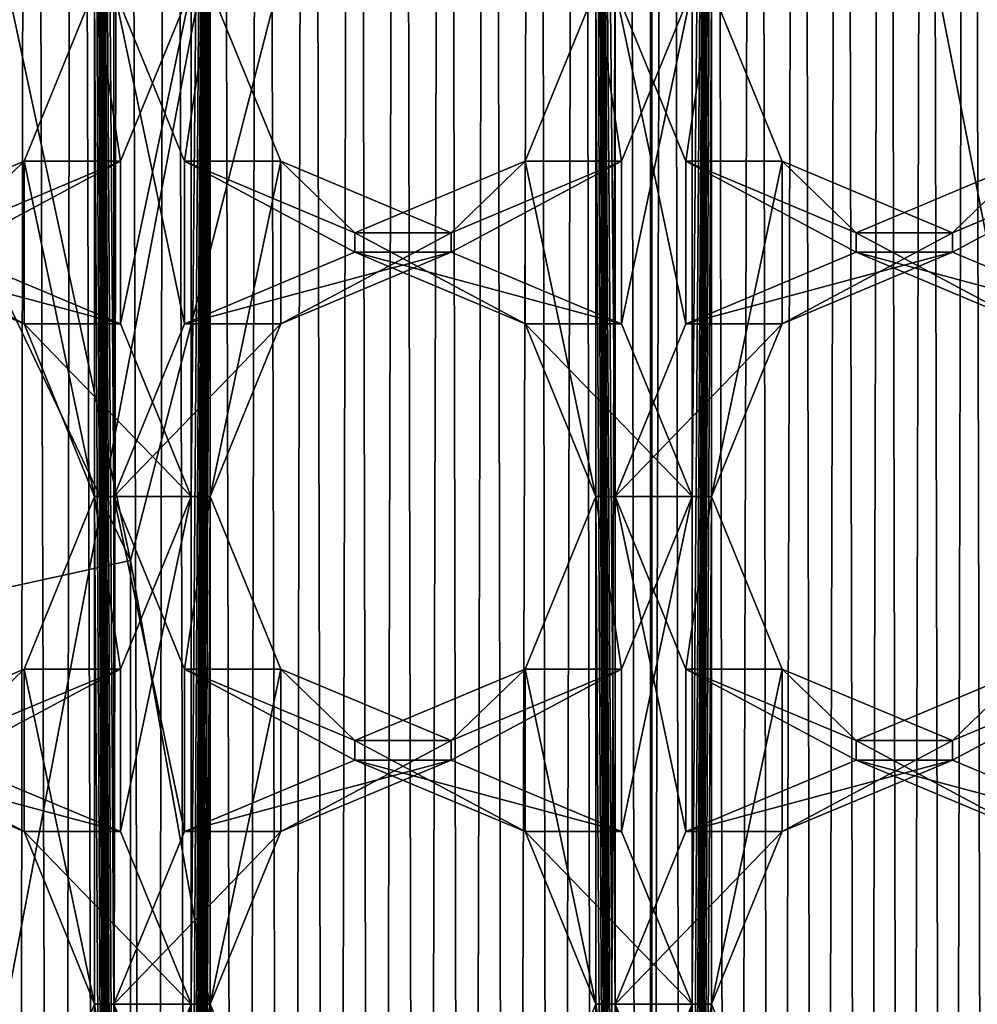
# Model space of a CAD drawing. Units: millimetres. Extents: x -200 to -22, y 0 to 52.
# Drawn here: x -33 to -31, y 26 to 29 of the extents above; entities that cross this region are included whole.
import ezdxf

# ---------------------------------------------------------------- set-up
doc = ezdxf.new("R2010")
doc.units = ezdxf.units.MM
doc.header["$LTSCALE"] = 65.185185
for name, color, linetype in [('154', 7, 'CONTINUOUS'), ('156', 7, 'CONTINUOUS'), ('158', 7, 'CONTINUOUS'), ('159', 7, 'CONTINUOUS'), ('160', 7, 'CONTINUOUS'), ('21', 7, 'CONTINUOUS'), ('215', 7, 'CONTINUOUS'), ('216', 7, 'CONTINUOUS'), ('217', 7, 'CONTINUOUS'), ('218', 7, 'CONTINUOUS'), ('246', 7, 'CONTINUOUS'), ('248', 7, 'CONTINUOUS'), ('249', 7, 'CONTINUOUS'), ('250', 7, 'CONTINUOUS'), ('251', 7, 'CONTINUOUS'), ('252', 7, 'CONTINUOUS'), ('287', 7, 'CONTINUOUS'), ('288', 7, 'CONTINUOUS'), ('289', 7, 'CONTINUOUS'), ('290', 7, 'CONTINUOUS'), ('322', 7, 'CONTINUOUS')]:
    doc.layers.add(name, color=color, linetype=linetype)

msp = doc.modelspace()

# ---------------------------------------------------------------- linework, layer by layer
at = {"layer": '154', "linetype": 'Continuous'}
for points in [[(-32.7582, 27.301, -23.6425), (-32.7582, 28.601, -23.6425), (-32.8075, 33.801, -23.6507), (-32.7582, 27.301, -23.6425)], [(-32.7582, 26.001, -23.6425), (-32.7582, 27.301, -23.6425), (-32.8075, 33.801, -23.6507), (-32.7582, 26.001, -23.6425)], [(-32.7582, 24.701, -23.6425), (-32.7582, 26.001, -23.6425), (-32.8075, 33.801, -23.6507), (-32.7582, 24.701, -23.6425)], [(-32.7582, 23.401, -23.6425), (-32.7582, 24.701, -23.6425), (-32.8075, 33.801, -23.6507), (-32.7582, 23.401, -23.6425)], [(-32.7582, 22.101, -23.6425), (-32.7582, 23.401, -23.6425), (-32.8075, 33.801, -23.6507), (-32.7582, 22.101, -23.6425)], [(-32.7582, 20.801, -23.6425), (-32.7582, 22.101, -23.6425), (-32.8075, 33.801, -23.6507), (-32.7582, 20.801, -23.6425)], [(-32.7582, 19.501, -23.6425), (-32.7582, 20.801, -23.6425), (-32.8075, 33.801, -23.6507), (-32.7582, 19.501, -23.6425)], [(-32.8075, 32.501, -23.6507), (-32.7582, 19.501, -23.6425), (-32.8075, 33.801, -23.6507), (-32.8075, 32.501, -23.6507)], [(-32.8075, 31.201, -23.6507), (-32.7582, 19.501, -23.6425), (-32.8075, 32.501, -23.6507), (-32.8075, 31.201, -23.6507)], [(-31.4759, 27.301, -23.4287), (-31.4759, 28.601, -23.4287), (-31.5252, 32.501, -23.437), (-31.4759, 27.301, -23.4287)], [(-31.4759, 26.001, -23.4287), (-31.4759, 27.301, -23.4287), (-31.5252, 32.501, -23.437), (-31.4759, 26.001, -23.4287)], [(-31.4759, 24.701, -23.4287), (-31.4759, 26.001, -23.4287), (-31.5252, 32.501, -23.437), (-31.4759, 24.701, -23.4287)], [(-31.4759, 23.401, -23.4287), (-31.4759, 24.701, -23.4287), (-31.5252, 32.501, -23.437), (-31.4759, 23.401, -23.4287)], [(-31.4759, 22.101, -23.4287), (-31.4759, 23.401, -23.4287), (-31.5252, 32.501, -23.437), (-31.4759, 22.101, -23.4287)], [(-31.4759, 20.801, -23.4287), (-31.4759, 22.101, -23.4287), (-31.5252, 32.501, -23.437), (-31.4759, 20.801, -23.4287)], [(-31.4759, 19.501, -23.4287), (-31.4759, 20.801, -23.4287), (-31.5252, 32.501, -23.437), (-31.4759, 19.501, -23.4287)], [(-31.5252, 31.201, -23.437), (-31.4759, 19.501, -23.4287), (-31.5252, 32.501, -23.437), (-31.5252, 31.201, -23.437)], [(-32.8075, 31.201, -23.6507), (-32.8075, 29.901, -23.6507), (-32.7582, 19.501, -23.6425), (-32.8075, 31.201, -23.6507)], [(-31.5252, 31.201, -23.437), (-31.5252, 29.901, -23.437), (-31.4759, 19.501, -23.4287), (-31.5252, 31.201, -23.437)], [(-32.8075, 29.901, -23.6507), (-32.8075, 28.601, -23.6507), (-32.7582, 19.501, -23.6425), (-32.8075, 29.901, -23.6507)], [(-31.5252, 29.901, -23.437), (-31.5252, 28.601, -23.437), (-31.4759, 19.501, -23.4287), (-31.5252, 29.901, -23.437)], [(-32.8075, 27.301, -23.6507), (-32.8075, 28.601, -23.6507), (-32.9881, 28.1591, -23.6808), (-32.8075, 27.301, -23.6507)], [(-32.8075, 28.601, -23.6507), (-32.8075, 27.301, -23.6507), (-32.7582, 19.501, -23.6425), (-32.8075, 28.601, -23.6507)], [(-32.5776, 28.1591, -23.6124), (-32.7582, 28.601, -23.6425), (-32.5776, 27.743, -23.6124), (-32.5776, 28.1591, -23.6124)], [(-32.5776, 27.743, -23.6124), (-32.7582, 28.601, -23.6425), (-32.7582, 27.301, -23.6425), (-32.5776, 27.743, -23.6124)], [(-31.5252, 28.601, -23.437), (-31.7058, 28.1591, -23.4671), (-31.5252, 27.301, -23.437), (-31.5252, 28.601, -23.437)], [(-31.5252, 28.601, -23.437), (-31.5252, 27.301, -23.437), (-31.4759, 19.501, -23.4287), (-31.5252, 28.601, -23.437)], [(-31.2953, 28.1591, -23.3986), (-31.4759, 28.601, -23.4287), (-31.2953, 27.743, -23.3986), (-31.2953, 28.1591, -23.3986)], [(-31.2953, 27.743, -23.3986), (-31.4759, 28.601, -23.4287), (-31.4759, 27.301, -23.4287), (-31.2953, 27.743, -23.3986)], [(-33.424, 27.976, -23.7534), (-32.9881, 27.743, -23.6808), (-32.9881, 28.1591, -23.6808), (-33.424, 27.976, -23.7534)], [(-32.9881, 27.743, -23.6808), (-32.8075, 27.301, -23.6507), (-32.9881, 28.1591, -23.6808), (-32.9881, 27.743, -23.6808)], [(-32.1417, 27.976, -23.5397), (-32.5776, 28.1591, -23.6124), (-32.1417, 27.926, -23.5397), (-32.1417, 27.976, -23.5397)], [(-32.1417, 27.926, -23.5397), (-32.5776, 28.1591, -23.6124), (-32.5776, 27.743, -23.6124), (-32.1417, 27.926, -23.5397)], [(-31.7058, 28.1591, -23.4671), (-32.1417, 27.976, -23.5397), (-31.7058, 27.743, -23.4671), (-31.7058, 28.1591, -23.4671)], [(-31.5252, 27.301, -23.437), (-31.7058, 28.1591, -23.4671), (-31.7058, 27.743, -23.4671), (-31.5252, 27.301, -23.437)], [(-30.8594, 27.976, -23.326), (-31.2953, 28.1591, -23.3986), (-30.8594, 27.926, -23.326), (-30.8594, 27.976, -23.326)], [(-30.8594, 27.926, -23.326), (-31.2953, 28.1591, -23.3986), (-31.2953, 27.743, -23.3986), (-30.8594, 27.926, -23.326)], [(-30.4235, 28.1591, -23.2533), (-30.8594, 27.976, -23.326), (-30.4235, 27.743, -23.2533), (-30.4235, 28.1591, -23.2533)], [(-33.424, 27.926, -23.7534), (-32.9881, 27.743, -23.6808), (-33.424, 27.976, -23.7534), (-33.424, 27.926, -23.7534)], [(-31.7058, 27.743, -23.4671), (-32.1417, 27.976, -23.5397), (-32.1417, 27.926, -23.5397), (-31.7058, 27.743, -23.4671)], [(-30.4235, 27.743, -23.2533), (-30.8594, 27.976, -23.326), (-30.8594, 27.926, -23.326), (-30.4235, 27.743, -23.2533)], [(-32.8075, 27.301, -23.6507), (-32.9881, 26.8591, -23.6808), (-32.8075, 26.001, -23.6507), (-32.8075, 27.301, -23.6507)], [(-32.8075, 27.301, -23.6507), (-32.8075, 26.001, -23.6507), (-32.7582, 19.501, -23.6425), (-32.8075, 27.301, -23.6507)], [(-32.5776, 26.8591, -23.6124), (-32.7582, 27.301, -23.6425), (-32.5776, 26.443, -23.6124), (-32.5776, 26.8591, -23.6124)], [(-32.5776, 26.443, -23.6124), (-32.7582, 27.301, -23.6425), (-32.7582, 26.001, -23.6425), (-32.5776, 26.443, -23.6124)], [(-31.5252, 27.301, -23.437), (-31.7058, 26.8591, -23.4671), (-31.5252, 26.001, -23.437), (-31.5252, 27.301, -23.437)], [(-31.5252, 27.301, -23.437), (-31.5252, 26.001, -23.437), (-31.4759, 19.501, -23.4287), (-31.5252, 27.301, -23.437)], [(-31.2953, 26.8591, -23.3986), (-31.4759, 27.301, -23.4287), (-31.2953, 26.443, -23.3986), (-31.2953, 26.8591, -23.3986)], [(-31.2953, 26.443, -23.3986), (-31.4759, 27.301, -23.4287), (-31.4759, 26.001, -23.4287), (-31.2953, 26.443, -23.3986)], [(-32.9881, 26.8591, -23.6808), (-33.424, 26.676, -23.7534), (-32.9881, 26.443, -23.6808), (-32.9881, 26.8591, -23.6808)], [(-32.8075, 26.001, -23.6507), (-32.9881, 26.8591, -23.6808), (-32.9881, 26.443, -23.6808), (-32.8075, 26.001, -23.6507)], [(-32.1417, 26.676, -23.5397), (-32.5776, 26.8591, -23.6124), (-32.1417, 26.626, -23.5397), (-32.1417, 26.676, -23.5397)], [(-32.1417, 26.626, -23.5397), (-32.5776, 26.8591, -23.6124), (-32.5776, 26.443, -23.6124), (-32.1417, 26.626, -23.5397)], [(-31.7058, 26.8591, -23.4671), (-32.1417, 26.676, -23.5397), (-31.7058, 26.443, -23.4671), (-31.7058, 26.8591, -23.4671)], [(-31.5252, 26.001, -23.437), (-31.7058, 26.8591, -23.4671), (-31.7058, 26.443, -23.4671), (-31.5252, 26.001, -23.437)], [(-30.8594, 26.676, -23.326), (-31.2953, 26.8591, -23.3986), (-30.8594, 26.626, -23.326), (-30.8594, 26.676, -23.326)], [(-30.8594, 26.626, -23.326), (-31.2953, 26.8591, -23.3986), (-31.2953, 26.443, -23.3986), (-30.8594, 26.626, -23.326)], [(-30.4235, 26.8591, -23.2533), (-30.8594, 26.676, -23.326), (-30.4235, 26.443, -23.2533), (-30.4235, 26.8591, -23.2533)], [(-32.9881, 26.443, -23.6808), (-33.424, 26.676, -23.7534), (-33.424, 26.626, -23.7534), (-32.9881, 26.443, -23.6808)], [(-31.7058, 26.443, -23.4671), (-32.1417, 26.676, -23.5397), (-32.1417, 26.626, -23.5397), (-31.7058, 26.443, -23.4671)], [(-30.4235, 26.443, -23.2533), (-30.8594, 26.676, -23.326), (-30.8594, 26.626, -23.326), (-30.4235, 26.443, -23.2533)], [(-32.8075, 26.001, -23.6507), (-32.9881, 25.5591, -23.6808), (-32.8075, 24.701, -23.6507), (-32.8075, 26.001, -23.6507)], [(-32.8075, 26.001, -23.6507), (-32.8075, 24.701, -23.6507), (-32.7582, 19.501, -23.6425), (-32.8075, 26.001, -23.6507)], [(-32.5776, 25.5591, -23.6124), (-32.7582, 26.001, -23.6425), (-32.5776, 25.143, -23.6124), (-32.5776, 25.5591, -23.6124)], [(-32.5776, 25.143, -23.6124), (-32.7582, 26.001, -23.6425), (-32.7582, 24.701, -23.6425), (-32.5776, 25.143, -23.6124)], [(-31.5252, 26.001, -23.437), (-31.7058, 25.5591, -23.4671), (-31.5252, 24.701, -23.437), (-31.5252, 26.001, -23.437)], [(-31.5252, 26.001, -23.437), (-31.5252, 24.701, -23.437), (-31.4759, 19.501, -23.4287), (-31.5252, 26.001, -23.437)], [(-31.2953, 25.5591, -23.3986), (-31.4759, 26.001, -23.4287), (-31.2953, 25.143, -23.3986), (-31.2953, 25.5591, -23.3986)], [(-31.2953, 25.143, -23.3986), (-31.4759, 26.001, -23.4287), (-31.4759, 24.701, -23.4287), (-31.2953, 25.143, -23.3986)]]:
    msp.add_3dface(points, dxfattribs=at)
at = {"layer": '156', "linetype": 'Continuous'}
for points in [[(-32.5609, 26.001, -25.1303), (-32.5609, 27.301, -25.1303), (-32.5116, 32.501, -25.122), (-32.5609, 26.001, -25.1303)], [(-32.5609, 27.301, -25.1303), (-32.5609, 28.601, -25.1303), (-32.5116, 32.501, -25.122), (-32.5609, 27.301, -25.1303)], [(-32.5609, 24.701, -25.1303), (-32.5609, 26.001, -25.1303), (-32.5116, 32.501, -25.122), (-32.5609, 24.701, -25.1303)], [(-32.5609, 23.401, -25.1303), (-32.5609, 24.701, -25.1303), (-32.5116, 32.501, -25.122), (-32.5609, 23.401, -25.1303)], [(-32.5609, 22.101, -25.1303), (-32.5609, 23.401, -25.1303), (-32.5116, 32.501, -25.122), (-32.5609, 22.101, -25.1303)], [(-32.5609, 20.801, -25.1303), (-32.5609, 22.101, -25.1303), (-32.5116, 32.501, -25.122), (-32.5609, 20.801, -25.1303)], [(-32.5609, 19.501, -25.1303), (-32.5609, 20.801, -25.1303), (-32.5116, 32.501, -25.122), (-32.5609, 19.501, -25.1303)], [(-32.5116, 32.501, -25.122), (-32.5116, 31.201, -25.122), (-32.5609, 18.201, -25.1303), (-32.5116, 32.501, -25.122)], [(-32.5609, 19.501, -25.1303), (-32.5116, 32.501, -25.122), (-32.5609, 18.201, -25.1303), (-32.5609, 19.501, -25.1303)], [(-31.2786, 27.301, -24.9165), (-31.2786, 28.601, -24.9165), (-31.2293, 32.501, -24.9083), (-31.2786, 27.301, -24.9165)], [(-31.2786, 26.001, -24.9165), (-31.2786, 27.301, -24.9165), (-31.2293, 32.501, -24.9083), (-31.2786, 26.001, -24.9165)], [(-31.2786, 24.701, -24.9165), (-31.2786, 26.001, -24.9165), (-31.2293, 32.501, -24.9083), (-31.2786, 24.701, -24.9165)], [(-31.2786, 23.401, -24.9165), (-31.2786, 24.701, -24.9165), (-31.2293, 32.501, -24.9083), (-31.2786, 23.401, -24.9165)], [(-31.2786, 22.101, -24.9165), (-31.2786, 23.401, -24.9165), (-31.2293, 32.501, -24.9083), (-31.2786, 22.101, -24.9165)], [(-31.2786, 20.801, -24.9165), (-31.2786, 22.101, -24.9165), (-31.2293, 32.501, -24.9083), (-31.2786, 20.801, -24.9165)], [(-31.2786, 19.501, -24.9165), (-31.2786, 20.801, -24.9165), (-31.2293, 32.501, -24.9083), (-31.2786, 19.501, -24.9165)], [(-31.2293, 31.201, -24.9083), (-31.2786, 19.501, -24.9165), (-31.2293, 32.501, -24.9083), (-31.2293, 31.201, -24.9083)], [(-32.5116, 31.201, -25.122), (-32.5116, 29.901, -25.122), (-32.5609, 18.201, -25.1303), (-32.5116, 31.201, -25.122)], [(-31.2293, 31.201, -24.9083), (-31.2293, 29.901, -24.9083), (-31.2786, 19.501, -24.9165), (-31.2293, 31.201, -24.9083)], [(-32.5116, 29.901, -25.122), (-32.5116, 28.601, -25.122), (-32.5609, 18.201, -25.1303), (-32.5116, 29.901, -25.122)], [(-31.2293, 29.901, -24.9083), (-31.2293, 28.601, -24.9083), (-31.2786, 19.501, -24.9165), (-31.2293, 29.901, -24.9083)], [(-32.5609, 27.301, -25.1303), (-32.7415, 27.743, -25.1604), (-32.5609, 28.601, -25.1303), (-32.5609, 27.301, -25.1303)], [(-32.5609, 28.601, -25.1303), (-32.7415, 27.743, -25.1604), (-32.7415, 28.1591, -25.1604), (-32.5609, 28.601, -25.1303)], [(-32.5116, 28.601, -25.122), (-32.5116, 27.301, -25.122), (-32.5609, 18.201, -25.1303), (-32.5116, 28.601, -25.122)], [(-32.5116, 28.601, -25.122), (-32.331, 28.1591, -25.092), (-32.5116, 27.301, -25.122), (-32.5116, 28.601, -25.122)], [(-31.4592, 28.1591, -24.9466), (-31.2786, 28.601, -24.9165), (-31.4592, 27.743, -24.9466), (-31.4592, 28.1591, -24.9466)], [(-31.2786, 28.601, -24.9165), (-31.2786, 27.301, -24.9165), (-31.4592, 27.743, -24.9466), (-31.2786, 28.601, -24.9165)], [(-31.2293, 28.601, -24.9083), (-31.2293, 27.301, -24.9083), (-31.2786, 19.501, -24.9165), (-31.2293, 28.601, -24.9083)], [(-31.2293, 28.601, -24.9083), (-31.0487, 28.1591, -24.8782), (-31.2293, 27.301, -24.9083), (-31.2293, 28.601, -24.9083)], [(-32.7415, 27.743, -25.1604), (-33.1774, 27.926, -25.233), (-32.7415, 28.1591, -25.1604), (-32.7415, 27.743, -25.1604)], [(-32.7415, 28.1591, -25.1604), (-33.1774, 27.926, -25.233), (-33.1774, 27.976, -25.233), (-32.7415, 28.1591, -25.1604)], [(-32.5116, 27.301, -25.122), (-32.331, 28.1591, -25.092), (-32.331, 27.743, -25.092), (-32.5116, 27.301, -25.122)], [(-32.331, 28.1591, -25.092), (-31.8951, 27.976, -25.0193), (-32.331, 27.743, -25.092), (-32.331, 28.1591, -25.092)], [(-31.8951, 27.976, -25.0193), (-31.4592, 28.1591, -24.9466), (-31.8951, 27.926, -25.0193), (-31.8951, 27.976, -25.0193)], [(-31.8951, 27.926, -25.0193), (-31.4592, 28.1591, -24.9466), (-31.4592, 27.743, -24.9466), (-31.8951, 27.926, -25.0193)], [(-31.2293, 27.301, -24.9083), (-31.0487, 28.1591, -24.8782), (-31.0487, 27.743, -24.8782), (-31.2293, 27.301, -24.9083)], [(-31.0487, 28.1591, -24.8782), (-30.6128, 27.976, -24.8056), (-31.0487, 27.743, -24.8782), (-31.0487, 28.1591, -24.8782)], [(-30.6128, 27.976, -24.8056), (-30.1769, 28.1591, -24.7329), (-30.6128, 27.926, -24.8056), (-30.6128, 27.976, -24.8056)], [(-30.6128, 27.926, -24.8056), (-30.1769, 28.1591, -24.7329), (-30.1769, 27.743, -24.7329), (-30.6128, 27.926, -24.8056)], [(-32.331, 27.743, -25.092), (-31.8951, 27.976, -25.0193), (-31.8951, 27.926, -25.0193), (-32.331, 27.743, -25.092)], [(-31.0487, 27.743, -24.8782), (-30.6128, 27.976, -24.8056), (-30.6128, 27.926, -24.8056), (-31.0487, 27.743, -24.8782)], [(-32.7415, 26.8591, -25.1604), (-32.5609, 27.301, -25.1303), (-32.7415, 26.443, -25.1604), (-32.7415, 26.8591, -25.1604)], [(-32.5609, 27.301, -25.1303), (-32.5609, 26.001, -25.1303), (-32.7415, 26.443, -25.1604), (-32.5609, 27.301, -25.1303)], [(-32.5116, 27.301, -25.122), (-32.5116, 26.001, -25.122), (-32.5609, 18.201, -25.1303), (-32.5116, 27.301, -25.122)], [(-32.5116, 27.301, -25.122), (-32.331, 26.8591, -25.092), (-32.5116, 26.001, -25.122), (-32.5116, 27.301, -25.122)], [(-31.4592, 26.8591, -24.9466), (-31.2786, 27.301, -24.9165), (-31.4592, 26.443, -24.9466), (-31.4592, 26.8591, -24.9466)], [(-31.2786, 27.301, -24.9165), (-31.2786, 26.001, -24.9165), (-31.4592, 26.443, -24.9466), (-31.2786, 27.301, -24.9165)], [(-31.2293, 27.301, -24.9083), (-31.2293, 26.001, -24.9083), (-31.2786, 19.501, -24.9165), (-31.2293, 27.301, -24.9083)], [(-31.2293, 27.301, -24.9083), (-31.0487, 26.8591, -24.8782), (-31.2293, 26.001, -24.9083), (-31.2293, 27.301, -24.9083)], [(-33.1774, 26.676, -25.233), (-32.7415, 26.8591, -25.1604), (-33.1774, 26.626, -25.233), (-33.1774, 26.676, -25.233)], [(-33.1774, 26.626, -25.233), (-32.7415, 26.8591, -25.1604), (-32.7415, 26.443, -25.1604), (-33.1774, 26.626, -25.233)], [(-32.5116, 26.001, -25.122), (-32.331, 26.8591, -25.092), (-32.331, 26.443, -25.092), (-32.5116, 26.001, -25.122)], [(-32.331, 26.8591, -25.092), (-31.8951, 26.676, -25.0193), (-32.331, 26.443, -25.092), (-32.331, 26.8591, -25.092)], [(-31.8951, 26.676, -25.0193), (-31.4592, 26.8591, -24.9466), (-31.8951, 26.626, -25.0193), (-31.8951, 26.676, -25.0193)], [(-31.8951, 26.626, -25.0193), (-31.4592, 26.8591, -24.9466), (-31.4592, 26.443, -24.9466), (-31.8951, 26.626, -25.0193)], [(-31.2293, 26.001, -24.9083), (-31.0487, 26.8591, -24.8782), (-31.0487, 26.443, -24.8782), (-31.2293, 26.001, -24.9083)], [(-31.0487, 26.8591, -24.8782), (-30.6128, 26.676, -24.8056), (-31.0487, 26.443, -24.8782), (-31.0487, 26.8591, -24.8782)], [(-30.6128, 26.676, -24.8056), (-30.1769, 26.8591, -24.7329), (-30.6128, 26.626, -24.8056), (-30.6128, 26.676, -24.8056)], [(-30.6128, 26.626, -24.8056), (-30.1769, 26.8591, -24.7329), (-30.1769, 26.443, -24.7329), (-30.6128, 26.626, -24.8056)], [(-32.331, 26.443, -25.092), (-31.8951, 26.676, -25.0193), (-31.8951, 26.626, -25.0193), (-32.331, 26.443, -25.092)], [(-31.0487, 26.443, -24.8782), (-30.6128, 26.676, -24.8056), (-30.6128, 26.626, -24.8056), (-31.0487, 26.443, -24.8782)], [(-32.7415, 25.5591, -25.1604), (-32.5609, 26.001, -25.1303), (-32.7415, 25.143, -25.1604), (-32.7415, 25.5591, -25.1604)], [(-32.5609, 26.001, -25.1303), (-32.5609, 24.701, -25.1303), (-32.7415, 25.143, -25.1604), (-32.5609, 26.001, -25.1303)], [(-32.5116, 26.001, -25.122), (-32.5116, 24.701, -25.122), (-32.5609, 18.201, -25.1303), (-32.5116, 26.001, -25.122)], [(-32.5116, 26.001, -25.122), (-32.331, 25.5591, -25.092), (-32.5116, 24.701, -25.122), (-32.5116, 26.001, -25.122)], [(-31.4592, 25.5591, -24.9466), (-31.2786, 26.001, -24.9165), (-31.4592, 25.143, -24.9466), (-31.4592, 25.5591, -24.9466)], [(-31.2786, 26.001, -24.9165), (-31.2786, 24.701, -24.9165), (-31.4592, 25.143, -24.9466), (-31.2786, 26.001, -24.9165)], [(-31.2293, 26.001, -24.9083), (-31.2293, 24.701, -24.9083), (-31.2786, 19.501, -24.9165), (-31.2293, 26.001, -24.9083)], [(-31.2293, 26.001, -24.9083), (-31.0487, 25.5591, -24.8782), (-31.2293, 24.701, -24.9083), (-31.2293, 26.001, -24.9083)]]:
    msp.add_3dface(points, dxfattribs=at)
at = {"layer": '158', "linetype": 'Continuous'}
for points in [[(-34.9167, 35.8997, -21.9746), (-31.3854, 34.6612, -21.3861), (-34.9167, 16.1024, -21.9746), (-34.9167, 35.8997, -21.9746)], [(-31.3854, 34.6612, -21.3861), (-31.3853, 17.3409, -21.3861), (-34.9167, 16.1024, -21.9746), (-31.3854, 34.6612, -21.3861)], [(-31.3853, 17.3409, -21.3861), (-31.3854, 34.6612, -21.3861), (-29.0304, 31.7323, -20.9936), (-31.3853, 17.3409, -21.3861)], [(-29.0304, 20.2698, -20.9936), (-31.3853, 17.3409, -21.3861), (-29.0304, 31.7323, -20.9936), (-29.0304, 20.2698, -20.9936)]]:
    msp.add_3dface(points, dxfattribs=at)
at = {"layer": '159', "linetype": 'Continuous'}
for points in [[(-33.6882, 29.1833, -13.7102), (-37.8792, 26.001, -12.8373), (-32.7161, 27.1368, -13.5482), (-33.6882, 29.1833, -13.7102)], [(-32.7161, 27.1368, -13.5482), (-37.8792, 26.001, -12.8373), (-32.7161, 24.8653, -13.5482), (-32.7161, 27.1368, -13.5482)], [(-32.7161, 24.8653, -13.5482), (-37.8792, 26.001, -12.8373), (-33.6882, 22.8187, -13.7102), (-32.7161, 24.8653, -13.5482)]]:
    msp.add_3dface(points, dxfattribs=at)
at = {"layer": '160', "linetype": 'Continuous'}
for points in [[(-33.6882, 29.1833, -13.7102), (-32.7161, 27.1368, -13.5482), (-34.246, 34.2698, -13.8032), (-33.6882, 29.1833, -13.7102)], [(-34.246, 34.2698, -13.8032), (-32.7161, 27.1368, -13.5482), (-31.3819, 32.3296, -13.3258), (-34.246, 34.2698, -13.8032)], [(-31.3819, 32.3296, -13.3258), (-32.7161, 27.1368, -13.5482), (-31.3819, 19.6724, -13.3258), (-31.3819, 32.3296, -13.3258)], [(-29.4682, 29.426, -13.0069), (-31.3819, 32.3296, -13.3258), (-29.4682, 22.576, -13.0069), (-29.4682, 29.426, -13.0069)], [(-29.4682, 22.576, -13.0069), (-31.3819, 32.3296, -13.3258), (-31.3819, 19.6724, -13.3258), (-29.4682, 22.576, -13.0069)], [(-32.7161, 27.1368, -13.5482), (-32.7161, 24.8653, -13.5482), (-31.3819, 19.6724, -13.3258), (-32.7161, 27.1368, -13.5482)]]:
    msp.add_3dface(points, dxfattribs=at)
at = {"layer": '21', "linetype": 'Continuous'}
for points in [[(-33.0102, 13.113, -1.4854), (-32.9796, 38.8624, -1.4806), (-33.1021, 38.9262, -1.4996), (-33.0102, 13.113, -1.4854)], [(-33.0102, 13.113, -1.4854), (-32.8943, 13.1746, -1.4674), (-32.9796, 38.8624, -1.4806), (-33.0102, 13.113, -1.4854)], [(-32.8943, 13.1746, -1.4674), (-32.8577, 38.7975, -1.4618), (-32.9796, 38.8624, -1.4806), (-32.8943, 13.1746, -1.4674)], [(-32.8943, 13.1746, -1.4674), (-32.7784, 13.2375, -1.4495), (-32.8577, 38.7975, -1.4618), (-32.8943, 13.1746, -1.4674)], [(-32.7784, 13.2375, -1.4495), (-32.7365, 38.7314, -1.443), (-32.8577, 38.7975, -1.4618), (-32.7784, 13.2375, -1.4495)], [(-32.7784, 13.2375, -1.4495), (-32.6628, 13.3017, -1.4316), (-32.7365, 38.7314, -1.443), (-32.7784, 13.2375, -1.4495)], [(-32.6628, 13.3017, -1.4316), (-32.6159, 38.6641, -1.4244), (-32.7365, 38.7314, -1.443), (-32.6628, 13.3017, -1.4316)], [(-32.6628, 13.3017, -1.4316), (-32.5474, 13.3672, -1.4138), (-32.6159, 38.6641, -1.4244), (-32.6628, 13.3017, -1.4316)], [(-32.5474, 13.3672, -1.4138), (-32.496, 38.5957, -1.4058), (-32.6159, 38.6641, -1.4244), (-32.5474, 13.3672, -1.4138)], [(-32.5474, 13.3672, -1.4138), (-32.4321, 13.4341, -1.3959), (-32.496, 38.5957, -1.4058), (-32.5474, 13.3672, -1.4138)], [(-32.4321, 13.4341, -1.3959), (-32.3769, 38.5262, -1.3874), (-32.496, 38.5957, -1.4058), (-32.4321, 13.4341, -1.3959)], [(-32.4321, 13.4341, -1.3959), (-32.3172, 13.5022, -1.3781), (-32.3769, 38.5262, -1.3874), (-32.4321, 13.4341, -1.3959)], [(-32.3172, 13.5022, -1.3781), (-32.2585, 38.4556, -1.3691), (-32.3769, 38.5262, -1.3874), (-32.3172, 13.5022, -1.3781)], [(-32.3172, 13.5022, -1.3781), (-32.2025, 13.5718, -1.3604), (-32.2585, 38.4556, -1.3691), (-32.3172, 13.5022, -1.3781)], [(-32.2025, 13.5718, -1.3604), (-32.1409, 38.3839, -1.3509), (-32.2585, 38.4556, -1.3691), (-32.2025, 13.5718, -1.3604)], [(-32.2025, 13.5718, -1.3604), (-32.088, 13.6427, -1.3427), (-32.1409, 38.3839, -1.3509), (-32.2025, 13.5718, -1.3604)], [(-32.088, 13.6427, -1.3427), (-32.0239, 38.311, -1.3328), (-32.1409, 38.3839, -1.3509), (-32.088, 13.6427, -1.3427)], [(-32.088, 13.6427, -1.3427), (-31.9739, 13.7149, -1.325), (-32.0239, 38.311, -1.3328), (-32.088, 13.6427, -1.3427)], [(-31.9739, 13.7149, -1.325), (-31.9075, 38.2369, -1.3148), (-32.0239, 38.311, -1.3328), (-31.9739, 13.7149, -1.325)], [(-31.9739, 13.7149, -1.325), (-31.8601, 13.7886, -1.3074), (-31.9075, 38.2369, -1.3148), (-31.9739, 13.7149, -1.325)], [(-31.8601, 13.7886, -1.3074), (-31.7918, 38.1617, -1.2969), (-31.9075, 38.2369, -1.3148), (-31.8601, 13.7886, -1.3074)], [(-31.8601, 13.7886, -1.3074), (-31.7466, 13.8637, -1.2899), (-31.7918, 38.1617, -1.2969), (-31.8601, 13.7886, -1.3074)], [(-31.7466, 13.8637, -1.2899), (-31.6767, 38.0853, -1.2791), (-31.7918, 38.1617, -1.2969), (-31.7466, 13.8637, -1.2899)], [(-31.7466, 13.8637, -1.2899), (-31.6334, 13.9403, -1.2724), (-31.6767, 38.0853, -1.2791), (-31.7466, 13.8637, -1.2899)], [(-31.6334, 13.9403, -1.2724), (-31.5624, 38.0078, -1.2614), (-31.6767, 38.0853, -1.2791), (-31.6334, 13.9403, -1.2724)], [(-31.6334, 13.9403, -1.2724), (-31.5201, 14.0184, -1.2548), (-31.5624, 38.0078, -1.2614), (-31.6334, 13.9403, -1.2724)], [(-31.5201, 14.0184, -1.2548), (-31.4488, 37.9292, -1.2438), (-31.5624, 38.0078, -1.2614), (-31.5201, 14.0184, -1.2548)], [(-31.5201, 14.0184, -1.2548), (-31.4067, 14.0982, -1.2373), (-31.4488, 37.9292, -1.2438), (-31.5201, 14.0184, -1.2548)], [(-31.4067, 14.0982, -1.2373), (-31.336, 37.8496, -1.2263), (-31.4488, 37.9292, -1.2438), (-31.4067, 14.0982, -1.2373)], [(-31.4067, 14.0982, -1.2373), (-31.2935, 14.1795, -1.2198), (-31.336, 37.8496, -1.2263), (-31.4067, 14.0982, -1.2373)], [(-31.2935, 14.1795, -1.2198), (-31.224, 37.7688, -1.209), (-31.336, 37.8496, -1.2263), (-31.2935, 14.1795, -1.2198)], [(-31.2935, 14.1795, -1.2198), (-31.1806, 14.2621, -1.2023), (-31.224, 37.7688, -1.209), (-31.2935, 14.1795, -1.2198)], [(-31.1806, 14.2621, -1.2023), (-31.1129, 37.6871, -1.1918), (-31.224, 37.7688, -1.209), (-31.1806, 14.2621, -1.2023)], [(-31.1806, 14.2621, -1.2023), (-31.0681, 14.346, -1.1849), (-31.1129, 37.6871, -1.1918), (-31.1806, 14.2621, -1.2023)], [(-31.0681, 14.346, -1.1849), (-31.0026, 37.6044, -1.1748), (-31.1129, 37.6871, -1.1918), (-31.0681, 14.346, -1.1849)], [(-31.0681, 14.346, -1.1849), (-30.9562, 14.4312, -1.1676), (-31.0026, 37.6044, -1.1748), (-31.0681, 14.346, -1.1849)], [(-30.9562, 14.4312, -1.1676), (-30.8932, 37.5206, -1.1578), (-31.0026, 37.6044, -1.1748), (-30.9562, 14.4312, -1.1676)], [(-30.9562, 14.4312, -1.1676), (-30.845, 14.5174, -1.1504), (-30.8932, 37.5206, -1.1578), (-30.9562, 14.4312, -1.1676)], [(-30.845, 14.5174, -1.1504), (-30.7845, 37.4357, -1.141), (-30.8932, 37.5206, -1.1578), (-30.845, 14.5174, -1.1504)], [(-30.845, 14.5174, -1.1504), (-30.7346, 14.6046, -1.1333), (-30.7845, 37.4357, -1.141), (-30.845, 14.5174, -1.1504)], [(-30.7346, 14.6046, -1.1333), (-30.6766, 37.3497, -1.1243), (-30.7845, 37.4357, -1.141), (-30.7346, 14.6046, -1.1333)], [(-30.7346, 14.6046, -1.1333), (-30.6253, 14.6928, -1.1164), (-30.6766, 37.3497, -1.1243), (-30.7346, 14.6046, -1.1333)], [(-30.6253, 14.6928, -1.1164), (-30.5694, 37.2626, -1.1077), (-30.6766, 37.3497, -1.1243), (-30.6253, 14.6928, -1.1164)], [(-30.6253, 14.6928, -1.1164), (-30.5171, 14.7818, -1.0996), (-30.5694, 37.2626, -1.1077), (-30.6253, 14.6928, -1.1164)], [(-30.5171, 14.7818, -1.0996), (-30.463, 37.1744, -1.0913), (-30.5694, 37.2626, -1.1077), (-30.5171, 14.7818, -1.0996)]]:
    msp.add_3dface(points, dxfattribs=at)
at = {"layer": '215', "linetype": 'Continuous'}
for points in [[(-32.9881, 27.743, -23.6808), (-33.424, 27.926, -23.7534), (-32.7415, 27.743, -25.1604), (-32.9881, 27.743, -23.6808)], [(-33.424, 27.926, -23.7534), (-33.1774, 27.926, -25.233), (-32.7415, 27.743, -25.1604), (-33.424, 27.926, -23.7534)], [(-32.8075, 27.301, -23.6507), (-32.9881, 27.743, -23.6808), (-32.5609, 27.301, -25.1303), (-32.8075, 27.301, -23.6507)], [(-32.5609, 27.301, -25.1303), (-32.9881, 27.743, -23.6808), (-32.7415, 27.743, -25.1604), (-32.5609, 27.301, -25.1303)]]:
    msp.add_3dface(points, dxfattribs=at)
at = {"layer": '216', "linetype": 'Continuous'}
for points in [[(-32.9881, 26.8591, -23.6808), (-32.8075, 27.301, -23.6507), (-32.7415, 26.8591, -25.1604), (-32.9881, 26.8591, -23.6808)], [(-32.8075, 27.301, -23.6507), (-32.5609, 27.301, -25.1303), (-32.7415, 26.8591, -25.1604), (-32.8075, 27.301, -23.6507)], [(-33.424, 26.676, -23.7534), (-32.9881, 26.8591, -23.6808), (-33.1774, 26.676, -25.233), (-33.424, 26.676, -23.7534)], [(-32.9881, 26.8591, -23.6808), (-32.7415, 26.8591, -25.1604), (-33.1774, 26.676, -25.233), (-32.9881, 26.8591, -23.6808)]]:
    msp.add_3dface(points, dxfattribs=at)
at = {"layer": '217', "linetype": 'Continuous'}
for points in [[(-32.9881, 26.443, -23.6808), (-33.424, 26.626, -23.7534), (-32.7415, 26.443, -25.1604), (-32.9881, 26.443, -23.6808)], [(-33.424, 26.626, -23.7534), (-33.1774, 26.626, -25.233), (-32.7415, 26.443, -25.1604), (-33.424, 26.626, -23.7534)], [(-32.8075, 26.001, -23.6507), (-32.9881, 26.443, -23.6808), (-32.5609, 26.001, -25.1303), (-32.8075, 26.001, -23.6507)], [(-32.5609, 26.001, -25.1303), (-32.9881, 26.443, -23.6808), (-32.7415, 26.443, -25.1604), (-32.5609, 26.001, -25.1303)]]:
    msp.add_3dface(points, dxfattribs=at)
at = {"layer": '218', "linetype": 'Continuous'}
for points in [[(-32.9881, 25.5591, -23.6808), (-32.8075, 26.001, -23.6507), (-32.7415, 25.5591, -25.1604), (-32.9881, 25.5591, -23.6808)], [(-32.8075, 26.001, -23.6507), (-32.5609, 26.001, -25.1303), (-32.7415, 25.5591, -25.1604), (-32.8075, 26.001, -23.6507)]]:
    msp.add_3dface(points, dxfattribs=at)
at = {"layer": '246', "linetype": 'Continuous'}
for points in [[(-32.9881, 28.1591, -23.6808), (-32.8075, 28.601, -23.6507), (-32.7415, 28.1591, -25.1604), (-32.9881, 28.1591, -23.6808)], [(-32.8075, 28.601, -23.6507), (-32.5609, 28.601, -25.1303), (-32.7415, 28.1591, -25.1604), (-32.8075, 28.601, -23.6507)], [(-33.424, 27.976, -23.7534), (-32.9881, 28.1591, -23.6808), (-33.1774, 27.976, -25.233), (-33.424, 27.976, -23.7534)], [(-32.9881, 28.1591, -23.6808), (-32.7415, 28.1591, -25.1604), (-33.1774, 27.976, -25.233), (-32.9881, 28.1591, -23.6808)]]:
    msp.add_3dface(points, dxfattribs=at)
at = {"layer": '248', "linetype": 'Continuous'}
for points in [[(-32.7582, 28.601, -23.6425), (-32.5776, 28.1591, -23.6124), (-32.5116, 28.601, -25.122), (-32.7582, 28.601, -23.6425)], [(-32.5776, 28.1591, -23.6124), (-32.331, 28.1591, -25.092), (-32.5116, 28.601, -25.122), (-32.5776, 28.1591, -23.6124)], [(-31.7058, 28.1591, -23.4671), (-31.5252, 28.601, -23.437), (-31.4592, 28.1591, -24.9466), (-31.7058, 28.1591, -23.4671)], [(-31.5252, 28.601, -23.437), (-31.2786, 28.601, -24.9165), (-31.4592, 28.1591, -24.9466), (-31.5252, 28.601, -23.437)], [(-32.5776, 28.1591, -23.6124), (-32.1417, 27.976, -23.5397), (-32.331, 28.1591, -25.092), (-32.5776, 28.1591, -23.6124)], [(-32.1417, 27.976, -23.5397), (-31.8951, 27.976, -25.0193), (-32.331, 28.1591, -25.092), (-32.1417, 27.976, -23.5397)], [(-32.1417, 27.976, -23.5397), (-31.7058, 28.1591, -23.4671), (-31.8951, 27.976, -25.0193), (-32.1417, 27.976, -23.5397)], [(-31.7058, 28.1591, -23.4671), (-31.4592, 28.1591, -24.9466), (-31.8951, 27.976, -25.0193), (-31.7058, 28.1591, -23.4671)]]:
    msp.add_3dface(points, dxfattribs=at)
at = {"layer": '249', "linetype": 'Continuous'}
for points in [[(-32.1417, 27.926, -23.5397), (-32.5776, 27.743, -23.6124), (-31.8951, 27.926, -25.0193), (-32.1417, 27.926, -23.5397)], [(-32.5776, 27.743, -23.6124), (-32.331, 27.743, -25.092), (-31.8951, 27.926, -25.0193), (-32.5776, 27.743, -23.6124)], [(-31.7058, 27.743, -23.4671), (-32.1417, 27.926, -23.5397), (-31.4592, 27.743, -24.9466), (-31.7058, 27.743, -23.4671)], [(-32.1417, 27.926, -23.5397), (-31.8951, 27.926, -25.0193), (-31.4592, 27.743, -24.9466), (-32.1417, 27.926, -23.5397)], [(-32.5776, 27.743, -23.6124), (-32.7582, 27.301, -23.6425), (-32.331, 27.743, -25.092), (-32.5776, 27.743, -23.6124)], [(-32.7582, 27.301, -23.6425), (-32.5116, 27.301, -25.122), (-32.331, 27.743, -25.092), (-32.7582, 27.301, -23.6425)], [(-31.5252, 27.301, -23.437), (-31.7058, 27.743, -23.4671), (-31.2786, 27.301, -24.9165), (-31.5252, 27.301, -23.437)], [(-31.2786, 27.301, -24.9165), (-31.7058, 27.743, -23.4671), (-31.4592, 27.743, -24.9466), (-31.2786, 27.301, -24.9165)]]:
    msp.add_3dface(points, dxfattribs=at)
at = {"layer": '250', "linetype": 'Continuous'}
for points in [[(-32.7582, 27.301, -23.6425), (-32.5776, 26.8591, -23.6124), (-32.5116, 27.301, -25.122), (-32.7582, 27.301, -23.6425)], [(-32.5776, 26.8591, -23.6124), (-32.331, 26.8591, -25.092), (-32.5116, 27.301, -25.122), (-32.5776, 26.8591, -23.6124)], [(-31.7058, 26.8591, -23.4671), (-31.5252, 27.301, -23.437), (-31.4592, 26.8591, -24.9466), (-31.7058, 26.8591, -23.4671)], [(-31.5252, 27.301, -23.437), (-31.2786, 27.301, -24.9165), (-31.4592, 26.8591, -24.9466), (-31.5252, 27.301, -23.437)], [(-32.5776, 26.8591, -23.6124), (-32.1417, 26.676, -23.5397), (-32.331, 26.8591, -25.092), (-32.5776, 26.8591, -23.6124)], [(-32.1417, 26.676, -23.5397), (-31.8951, 26.676, -25.0193), (-32.331, 26.8591, -25.092), (-32.1417, 26.676, -23.5397)], [(-32.1417, 26.676, -23.5397), (-31.7058, 26.8591, -23.4671), (-31.8951, 26.676, -25.0193), (-32.1417, 26.676, -23.5397)], [(-31.7058, 26.8591, -23.4671), (-31.4592, 26.8591, -24.9466), (-31.8951, 26.676, -25.0193), (-31.7058, 26.8591, -23.4671)]]:
    msp.add_3dface(points, dxfattribs=at)
at = {"layer": '251', "linetype": 'Continuous'}
for points in [[(-32.1417, 26.626, -23.5397), (-32.5776, 26.443, -23.6124), (-31.8951, 26.626, -25.0193), (-32.1417, 26.626, -23.5397)], [(-32.5776, 26.443, -23.6124), (-32.331, 26.443, -25.092), (-31.8951, 26.626, -25.0193), (-32.5776, 26.443, -23.6124)], [(-31.7058, 26.443, -23.4671), (-32.1417, 26.626, -23.5397), (-31.4592, 26.443, -24.9466), (-31.7058, 26.443, -23.4671)], [(-32.1417, 26.626, -23.5397), (-31.8951, 26.626, -25.0193), (-31.4592, 26.443, -24.9466), (-32.1417, 26.626, -23.5397)], [(-32.5776, 26.443, -23.6124), (-32.7582, 26.001, -23.6425), (-32.331, 26.443, -25.092), (-32.5776, 26.443, -23.6124)], [(-32.7582, 26.001, -23.6425), (-32.5116, 26.001, -25.122), (-32.331, 26.443, -25.092), (-32.7582, 26.001, -23.6425)], [(-31.5252, 26.001, -23.437), (-31.7058, 26.443, -23.4671), (-31.2786, 26.001, -24.9165), (-31.5252, 26.001, -23.437)], [(-31.2786, 26.001, -24.9165), (-31.7058, 26.443, -23.4671), (-31.4592, 26.443, -24.9466), (-31.2786, 26.001, -24.9165)]]:
    msp.add_3dface(points, dxfattribs=at)
at = {"layer": '252', "linetype": 'Continuous'}
for points in [[(-32.7582, 26.001, -23.6425), (-32.5776, 25.5591, -23.6124), (-32.5116, 26.001, -25.122), (-32.7582, 26.001, -23.6425)], [(-32.5776, 25.5591, -23.6124), (-32.331, 25.5591, -25.092), (-32.5116, 26.001, -25.122), (-32.5776, 25.5591, -23.6124)], [(-31.7058, 25.5591, -23.4671), (-31.5252, 26.001, -23.437), (-31.4592, 25.5591, -24.9466), (-31.7058, 25.5591, -23.4671)], [(-31.5252, 26.001, -23.437), (-31.2786, 26.001, -24.9165), (-31.4592, 25.5591, -24.9466), (-31.5252, 26.001, -23.437)]]:
    msp.add_3dface(points, dxfattribs=at)
at = {"layer": '287', "linetype": 'Continuous'}
for points in [[(-30.8594, 27.926, -23.326), (-31.2953, 27.743, -23.3986), (-30.6128, 27.926, -24.8056), (-30.8594, 27.926, -23.326)], [(-31.2953, 27.743, -23.3986), (-31.0487, 27.743, -24.8782), (-30.6128, 27.926, -24.8056), (-31.2953, 27.743, -23.3986)], [(-30.4235, 27.743, -23.2533), (-30.8594, 27.926, -23.326), (-30.1769, 27.743, -24.7329), (-30.4235, 27.743, -23.2533)], [(-30.8594, 27.926, -23.326), (-30.6128, 27.926, -24.8056), (-30.1769, 27.743, -24.7329), (-30.8594, 27.926, -23.326)], [(-31.2953, 27.743, -23.3986), (-31.4759, 27.301, -23.4287), (-31.0487, 27.743, -24.8782), (-31.2953, 27.743, -23.3986)], [(-31.4759, 27.301, -23.4287), (-31.2293, 27.301, -24.9083), (-31.0487, 27.743, -24.8782), (-31.4759, 27.301, -23.4287)]]:
    msp.add_3dface(points, dxfattribs=at)
at = {"layer": '288', "linetype": 'Continuous'}
for points in [[(-31.4759, 27.301, -23.4287), (-31.2953, 26.8591, -23.3986), (-31.2293, 27.301, -24.9083), (-31.4759, 27.301, -23.4287)], [(-31.2953, 26.8591, -23.3986), (-31.0487, 26.8591, -24.8782), (-31.2293, 27.301, -24.9083), (-31.2953, 26.8591, -23.3986)], [(-31.2953, 26.8591, -23.3986), (-30.8594, 26.676, -23.326), (-31.0487, 26.8591, -24.8782), (-31.2953, 26.8591, -23.3986)], [(-30.8594, 26.676, -23.326), (-30.6128, 26.676, -24.8056), (-31.0487, 26.8591, -24.8782), (-30.8594, 26.676, -23.326)], [(-30.8594, 26.676, -23.326), (-30.4235, 26.8591, -23.2533), (-30.6128, 26.676, -24.8056), (-30.8594, 26.676, -23.326)], [(-30.4235, 26.8591, -23.2533), (-30.1769, 26.8591, -24.7329), (-30.6128, 26.676, -24.8056), (-30.4235, 26.8591, -23.2533)]]:
    msp.add_3dface(points, dxfattribs=at)
at = {"layer": '289', "linetype": 'Continuous'}
for points in [[(-30.8594, 26.626, -23.326), (-31.2953, 26.443, -23.3986), (-30.6128, 26.626, -24.8056), (-30.8594, 26.626, -23.326)], [(-31.2953, 26.443, -23.3986), (-31.0487, 26.443, -24.8782), (-30.6128, 26.626, -24.8056), (-31.2953, 26.443, -23.3986)], [(-30.4235, 26.443, -23.2533), (-30.8594, 26.626, -23.326), (-30.1769, 26.443, -24.7329), (-30.4235, 26.443, -23.2533)], [(-30.8594, 26.626, -23.326), (-30.6128, 26.626, -24.8056), (-30.1769, 26.443, -24.7329), (-30.8594, 26.626, -23.326)], [(-31.2953, 26.443, -23.3986), (-31.4759, 26.001, -23.4287), (-31.0487, 26.443, -24.8782), (-31.2953, 26.443, -23.3986)], [(-31.4759, 26.001, -23.4287), (-31.2293, 26.001, -24.9083), (-31.0487, 26.443, -24.8782), (-31.4759, 26.001, -23.4287)]]:
    msp.add_3dface(points, dxfattribs=at)
at = {"layer": '290', "linetype": 'Continuous'}
for points in [[(-31.4759, 26.001, -23.4287), (-31.2953, 25.5591, -23.3986), (-31.2293, 26.001, -24.9083), (-31.4759, 26.001, -23.4287)], [(-31.2953, 25.5591, -23.3986), (-31.0487, 25.5591, -24.8782), (-31.2293, 26.001, -24.9083), (-31.2953, 25.5591, -23.3986)]]:
    msp.add_3dface(points, dxfattribs=at)
at = {"layer": '322', "linetype": 'Continuous'}
for points in [[(-31.4759, 28.601, -23.4287), (-31.2953, 28.1591, -23.3986), (-31.2293, 28.601, -24.9083), (-31.4759, 28.601, -23.4287)], [(-31.2953, 28.1591, -23.3986), (-31.0487, 28.1591, -24.8782), (-31.2293, 28.601, -24.9083), (-31.2953, 28.1591, -23.3986)], [(-31.2953, 28.1591, -23.3986), (-30.8594, 27.976, -23.326), (-31.0487, 28.1591, -24.8782), (-31.2953, 28.1591, -23.3986)], [(-30.8594, 27.976, -23.326), (-30.6128, 27.976, -24.8056), (-31.0487, 28.1591, -24.8782), (-30.8594, 27.976, -23.326)], [(-30.8594, 27.976, -23.326), (-30.4235, 28.1591, -23.2533), (-30.6128, 27.976, -24.8056), (-30.8594, 27.976, -23.326)], [(-30.4235, 28.1591, -23.2533), (-30.1769, 28.1591, -24.7329), (-30.6128, 27.976, -24.8056), (-30.4235, 28.1591, -23.2533)]]:
    msp.add_3dface(points, dxfattribs=at)

doc.saveas('drawing.dxf')
